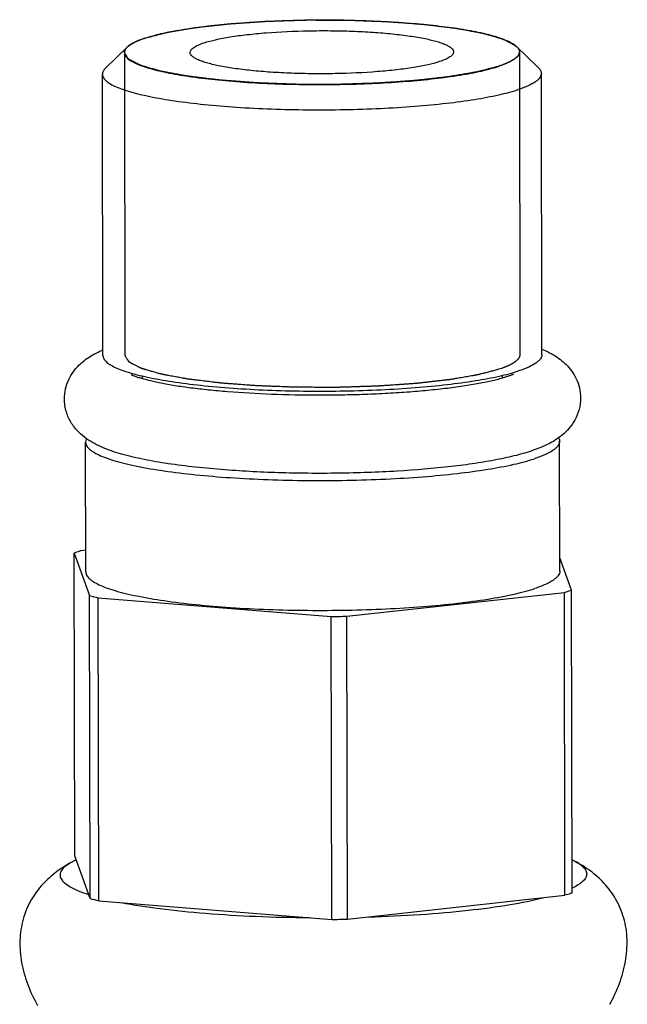
# Model space of a CAD drawing. Units: millimetres. Extents: x 0 to 210, y 0 to 297.
# Drawn here: x 65 to 67, y 247 to 251 of the extents above; entities that cross this region are included whole.
import ezdxf

# ---------------------------------------------------------------- set-up
doc = ezdxf.new("R2010")
doc.units = ezdxf.units.MM
doc.header["$LTSCALE"] = 19.36
doc.layers.add('00_COMPONENTI', color=7, linetype='CONTINUOUS')

msp = doc.modelspace()

# ---------------------------------------------------------------- linework, layer by layer
at = {"layer": '00_COMPONENTI', "color": 7, "linetype": 'Continuous'}
for p, q in [((65.1374, 250.6312), (65.2211, 250.7129)), ((66.8138, 250.6343), (66.7298, 250.7156)), ((65.1277, 249.5179), (65.1257, 250.608)), ((66.8277, 249.5211), (66.8257, 250.6111)), ((65.2808, 249.4276), (65.2808, 249.4385)), ((66.6748, 249.4302), (66.6748, 249.4411)), ((65.0612, 248.6793), (65.0603, 249.1824)), ((66.8972, 248.6827), (66.8963, 249.1858)), ((65.0182, 247.5789), (65.016, 248.7528)), ((65.016, 248.7528), (65.0757, 248.5877)), ((65.0611, 248.7637), (65.0433, 248.7618)), ((66.9424, 248.6092), (66.8971, 248.7345)), ((65.0778, 247.4138), (65.0757, 248.5877)), ((65.1114, 247.4056), (65.1092, 248.5795)), ((65.1092, 248.5795), (66.0116, 248.507)), ((66.0724, 248.5077), (66.9151, 248.6002)), ((66.9173, 247.4263), (66.9151, 248.6002)), ((66.9446, 247.4353), (66.9424, 248.6092)), ((66.0138, 247.3331), (66.0116, 248.507)), ((66.0746, 247.3338), (66.0724, 248.5077)), ((65.0778, 247.4138), (65.0182, 247.5789)), ((65.1114, 247.4056), (66.0138, 247.3331)), ((66.0746, 247.3338), (66.9173, 247.4263))]:
    msp.add_line(p, q, dxfattribs=at)
at = {"layer": '00_COMPONENTI', "color": 2, "linetype": 'Continuous'}
for p, q in [((65.2211, 250.7129), (65.2215, 250.7133)), ((65.2215, 250.7133), (65.222, 250.7137)), ((65.222, 250.7137), (65.2263, 250.7174)), ((65.2263, 250.7174), (65.2283, 250.719)), ((65.2433, 250.7284), (65.2462, 250.7299)), ((65.2462, 250.7299), (65.2525, 250.7331)), ((65.2525, 250.7331), (65.2562, 250.7348)), ((65.2562, 250.7348), (65.2629, 250.7377)), ((65.2629, 250.7377), (65.267, 250.7394)), ((65.267, 250.7394), (65.2748, 250.7425)), ((65.2748, 250.7425), (65.2788, 250.744)), ((65.2788, 250.744), (65.2916, 250.7484)), ((66.7249, 250.72), (66.7298, 250.7156)), ((65.2105, 250.692), (65.2105, 250.6925)), ((65.2105, 250.692), (65.2127, 249.5181)), ((66.7405, 250.6948), (66.7427, 249.5209)), ((66.7405, 250.6948), (66.7405, 250.6943)), ((66.7427, 249.5209), (66.7427, 249.5204))]:
    msp.add_line(p, q, dxfattribs=at)
at = {"layer": '00_COMPONENTI', "color": 7, "linetype": 'Continuous'}
for centre, radius, start, end in [((65.2313, 250.692), 0.0208, 176.3138, 188.4224), ((65.3696, 249.7061), 1.1564, 255.2743, 256.9849), ((65.9679, 254.9531), 6.4463, 270.38858, 270.929), ((65.3718, 248.5322), 1.1564, 255.2743, 256.9849), ((65.97, 253.7792), 6.4463, 270.38858, 270.929)]:
    msp.add_arc(centre, radius, start, end, dxfattribs=at)
for points, knots in [([(65.2916, 250.7484), (65.3119, 250.755), (65.358, 250.7672), (65.4348, 250.7819), (65.5248, 250.7945), (65.6644, 250.8088), (65.8537, 250.819), (66.0852, 250.8197), (66.2753, 250.8107), (66.4161, 250.7973), (66.5073, 250.7852), (66.5856, 250.771), (66.6416, 250.757), (66.6782, 250.7445), (66.6997, 250.7355), (66.7167, 250.7263), (66.7261, 250.7193), (66.7298, 250.7156)], [0, 0, 0, 0, 0.044036, 0.098, 0.160768, 0.230922, 0.386676, 0.550604, 0.707141, 0.777956, 0.841542, 0.896457, 0.941541, 0.960146, 0.976058, 0.989299, 1, 1, 1, 1]), ([(65.5195, 250.73), (65.5341, 250.7348), (65.5674, 250.7434), (65.6229, 250.7537), (65.6882, 250.7624), (65.7893, 250.7719), (65.8971, 250.7767), (66.0082, 250.7773), (66.0918, 250.7754), (66.1721, 250.7713), (66.2469, 250.7651), (66.3142, 250.757), (66.3645, 250.7486), (66.3996, 250.7408), (66.4217, 250.7349), (66.4406, 250.7288), (66.4564, 250.7224), (66.4689, 250.7159), (66.478, 250.7091), (66.484, 250.7021), (66.4855, 250.6968), (66.4855, 250.6943)], [0, 0, 0, 0, 0.046561, 0.104158, 0.17141, 0.246577, 0.412457, 0.498702, 0.584036, 0.666142, 0.742804, 0.811974, 0.871849, 0.897829, 0.920968, 0.941158, 0.958337, 0.972519, 0.983844, 0.992703, 1, 1, 1, 1]), ([(65.2211, 250.7129), (65.2182, 250.71), (65.2132, 250.7042), (65.2108, 250.6968), (65.2106, 250.6934)], [0, 0, 0, 0, 0.546982, 1, 1, 1, 1]), ([(65.2916, 250.7484), (65.2768, 250.7435), (65.2565, 250.7359), (65.2334, 250.723), (65.2246, 250.7163), (65.2211, 250.7129)], [0, 0, 0, 0, 0.587148, 0.814509, 1, 1, 1, 1]), ([(65.4655, 250.6925), (65.4655, 250.6941), (65.4662, 250.6976), (65.4689, 250.7026), (65.4734, 250.7074), (65.4822, 250.7143), (65.4977, 250.7223), (65.5116, 250.7274), (65.5195, 250.73)], [0, 0, 0, 0, 0.071546, 0.151103, 0.244561, 0.355477, 0.636222, 1, 1, 1, 1]), ([(66.7298, 250.7156), (66.7332, 250.7124), (66.7387, 250.7058), (66.7407, 250.6972), (66.7405, 250.6934)], [0, 0, 0, 0, 0.54887, 1, 1, 1, 1]), ([(65.2107, 250.689), (65.2119, 250.6809), (65.2221, 250.6689), (65.2398, 250.6573), (65.2597, 250.6475), (65.2842, 250.6381), (65.3136, 250.6291), (65.3474, 250.6205), (65.4007, 250.6091), (65.4768, 250.5967), (65.578, 250.5849), (65.6901, 250.5759), (65.8521, 250.5681), (66.0181, 250.567), (66.1831, 250.5725), (66.3007, 250.5799), (66.4093, 250.5902), (66.5061, 250.6032), (66.5885, 250.6186), (66.6378, 250.6313), (66.6595, 250.6385)], [0, 0, 0, 0, 0.01669, 0.028663, 0.043502, 0.061305, 0.082061, 0.105699, 0.132107, 0.192606, 0.262094, 0.338786, 0.420667, 0.591202, 0.675322, 0.75567, 0.830119, 0.896726, 0.9538, 1, 1, 1, 1]), ([(66.4315, 250.6568), (66.4169, 250.652), (66.3836, 250.6434), (66.3281, 250.6331), (66.2628, 250.6244), (66.1617, 250.6149), (66.0539, 250.6101), (65.9428, 250.6095), (65.8593, 250.6114), (65.779, 250.6155), (65.7041, 250.6217), (65.6369, 250.6298), (65.5865, 250.6383), (65.5514, 250.646), (65.5294, 250.6519), (65.5104, 250.658), (65.4946, 250.6644), (65.4822, 250.671), (65.473, 250.6777), (65.4671, 250.6847), (65.4655, 250.6901), (65.4655, 250.6925)], [0, 0, 0, 0, 0.046561, 0.104158, 0.17141, 0.246577, 0.412457, 0.498702, 0.584036, 0.666142, 0.742804, 0.811974, 0.871849, 0.897829, 0.920968, 0.941158, 0.958337, 0.972519, 0.983844, 0.992703, 1, 1, 1, 1]), ([(66.4855, 250.6943), (66.4855, 250.6927), (66.4849, 250.6892), (66.4821, 250.6842), (66.4777, 250.6794), (66.4688, 250.6726), (66.4533, 250.6645), (66.4394, 250.6594), (66.4315, 250.6568)], [0, 0, 0, 0, 0.071546, 0.151103, 0.244561, 0.355477, 0.636222, 1, 1, 1, 1]), ([(66.7405, 250.6934), (66.7403, 250.691), (66.739, 250.6859), (66.7346, 250.6787), (66.7278, 250.6716), (66.7186, 250.6647), (66.7071, 250.6578), (66.6875, 250.6483), (66.6711, 250.6423), (66.6595, 250.6385)], [0, 0, 0, 0, 0.07164, 0.152135, 0.246671, 0.358355, 0.488897, 0.639188, 1, 1, 1, 1]), ([(65.1374, 250.6312), (65.134, 250.6278), (65.1282, 250.6209), (65.1257, 250.612), (65.1257, 250.608)], [0, 0, 0, 0, 0.548177, 1, 1, 1, 1]), ([(65.1257, 250.608), (65.1257, 250.604), (65.1283, 250.5951), (65.1381, 250.5834), (65.1534, 250.5721), (65.1742, 250.5612), (65.2005, 250.5506), (65.2321, 250.5404), (65.2689, 250.5306), (65.3273, 250.5176), (65.4113, 250.5035), (65.5234, 250.49), (65.6481, 250.4797), (65.7819, 250.4729), (65.9211, 250.4698), (66.0619, 250.4704), (66.2002, 250.4749), (66.3323, 250.483), (66.4545, 250.4945), (66.5633, 250.5091), (66.6559, 250.5262), (66.7113, 250.5405), (66.7356, 250.5485)], [0, 0, 0, 0, 0.007297, 0.016155, 0.027479, 0.041661, 0.05884, 0.079028, 0.102167, 0.128147, 0.18802, 0.257189, 0.333849, 0.415953, 0.501286, 0.58753, 0.672344, 0.753426, 0.828593, 0.895843, 0.953439, 1, 1, 1, 1]), ([(66.8257, 250.6111), (66.8257, 250.6084), (66.8246, 250.6026), (66.82, 250.5943), (66.8126, 250.5862), (66.7979, 250.5748), (66.772, 250.5614), (66.7488, 250.5529), (66.7356, 250.5485)], [0, 0, 0, 0, 0.071546, 0.151105, 0.244564, 0.35548, 0.636226, 1, 1, 1, 1]), ([(66.8138, 250.6343), (66.8173, 250.6309), (66.8231, 250.624), (66.8257, 250.6151), (66.8257, 250.6111)], [0, 0, 0, 0, 0.548176, 1, 1, 1, 1]), ([(64.9784, 249.35), (64.9784, 249.363), (64.9812, 249.3887), (64.9934, 249.4244), (65.0116, 249.4551), (65.0391, 249.4871), (65.0779, 249.5164), (65.1112, 249.5328), (65.1276, 249.5398)], [0, 0, 0, 0, 0.151964, 0.299428, 0.438307, 0.566116, 0.791757, 1, 1, 1, 1]), ([(66.8276, 249.5429), (66.8441, 249.536), (66.8775, 249.5197), (66.9163, 249.4906), (66.944, 249.4586), (66.9623, 249.428), (66.9746, 249.3923), (66.9776, 249.3666), (66.9776, 249.3536)], [0, 0, 0, 0, 0.208247, 0.433886, 0.561693, 0.70057, 0.848033, 1, 1, 1, 1]), ([(65.1277, 249.5179), (65.1277, 249.5139), (65.1303, 249.505), (65.1401, 249.4933), (65.1554, 249.4821), (65.1762, 249.4712), (65.2025, 249.4606), (65.2341, 249.4503), (65.2709, 249.4406), (65.3293, 249.4276), (65.4133, 249.4135), (65.5254, 249.4), (65.6501, 249.3897), (65.7839, 249.3828), (65.9231, 249.3797), (66.0639, 249.3804), (66.2022, 249.3849), (66.3343, 249.393), (66.4565, 249.4045), (66.5654, 249.419), (66.6579, 249.4362), (66.7134, 249.4505), (66.7376, 249.4585)], [0, 0, 0, 0, 0.007297, 0.016155, 0.027479, 0.041661, 0.058839, 0.079028, 0.102166, 0.128146, 0.188019, 0.257187, 0.333847, 0.415952, 0.501285, 0.587529, 0.672343, 0.753426, 0.828592, 0.895843, 0.953439, 1, 1, 1, 1]), ([(66.8277, 249.5211), (66.8277, 249.5183), (66.8266, 249.5125), (66.822, 249.5042), (66.8146, 249.4962), (66.7999, 249.4848), (66.774, 249.4714), (66.7509, 249.4628), (66.7376, 249.4585)], [0, 0, 0, 0, 0.071545, 0.151105, 0.244566, 0.355482, 0.636228, 1, 1, 1, 1]), ([(65.6101, 249.3776), (65.5856, 249.3796), (65.5383, 249.3839), (65.4705, 249.3916), (65.4177, 249.3991), (65.3789, 249.4056), (65.3526, 249.4106), (65.3284, 249.4156), (65.3065, 249.4207), (65.2872, 249.4257), (65.2727, 249.43), (65.2626, 249.4333), (65.2562, 249.4355), (65.2506, 249.4376), (65.2461, 249.4394), (65.242, 249.4413), (65.2403, 249.4419), (65.2368, 249.4439), (65.2374, 249.4435)], [0, 0, 0, 0, 0.194157, 0.374826, 0.53952, 0.615065, 0.685603, 0.75074, 0.81003, 0.862943, 0.908827, 0.928881, 0.946842, 0.962557, 0.97585, 0.986508, 0.994285, 1, 1, 1, 1]), ([(66.7178, 249.4459), (66.7179, 249.4461), (66.7187, 249.4465), (66.7164, 249.4452), (66.715, 249.4446), (66.7111, 249.4428), (66.7067, 249.4409), (66.6985, 249.4377), (66.686, 249.4335), (66.6683, 249.4282), (66.6475, 249.4227), (66.6238, 249.4172), (66.5976, 249.4117), (66.5689, 249.4064), (66.5265, 249.3994), (66.4688, 249.3913), (66.3945, 249.3831), (66.3146, 249.3762), (66.2302, 249.3707), (66.1424, 249.3668), (66.0524, 249.3645), (65.9315, 249.3635), (65.7839, 249.3664), (65.6668, 249.3731), (65.6101, 249.3776)], [0, 0, 0, 0, 0.000497, 0.001447, 0.0037, 0.007127, 0.011617, 0.017077, 0.030606, 0.047226, 0.066583, 0.088406, 0.112479, 0.138621, 0.166672, 0.227923, 0.295152, 0.367331, 0.443447, 0.522479, 0.603401, 0.685176, 0.847111, 1, 1, 1, 1]), ([(65.5859, 249.076), (65.5477, 249.079), (65.4748, 249.086), (65.3711, 249.0996), (65.2788, 249.1159), (65.198, 249.1354), (65.1376, 249.1557), (65.094, 249.1763), (65.0625, 249.1955), (65.0317, 249.2211), (65.0038, 249.2555), (64.9835, 249.2995), (64.9784, 249.3329), (64.9784, 249.35)], [0, 0, 0, 0, 0.158764, 0.303847, 0.433449, 0.547366, 0.648573, 0.697114, 0.747056, 0.801306, 0.862127, 0.929269, 1, 1, 1, 1]), ([(66.9776, 249.3536), (66.9776, 249.3385), (66.9737, 249.3087), (66.9575, 249.2684), (66.9344, 249.2353), (66.9005, 249.2025), (66.8536, 249.1735), (66.793, 249.1491), (66.7264, 249.1298), (66.6514, 249.1134), (66.5671, 249.0991), (66.4383, 249.0824), (66.2613, 249.068), (66.0378, 249.0602), (65.8104, 249.0621), (65.6594, 249.0701), (65.5859, 249.076)], [0, 0, 0, 0, 0.030081, 0.058956, 0.085612, 0.109676, 0.152394, 0.194044, 0.239268, 0.289977, 0.346656, 0.409059, 0.548154, 0.699483, 0.85342, 1, 1, 1, 1]), ([(65.0638, 249.1956), (65.0632, 249.1946), (65.0613, 249.1904), (65.0603, 249.1858), (65.0603, 249.1824)], [0, 0, 0, 0, 0.264856, 1, 1, 1, 1]), ([(66.8927, 249.199), (66.8933, 249.1979), (66.8953, 249.1938), (66.8963, 249.1892), (66.8963, 249.1858)], [0, 0, 0, 0, 0.26489, 1, 1, 1, 1]), ([(65.0603, 249.1824), (65.0603, 249.1781), (65.0631, 249.1685), (65.0738, 249.1558), (65.0903, 249.1437), (65.1127, 249.1319), (65.1411, 249.1205), (65.1752, 249.1094), (65.2149, 249.0988), (65.278, 249.0848), (65.3687, 249.0696), (65.4898, 249.055), (65.6245, 249.0439), (65.769, 249.0365), (65.9194, 249.0331), (66.0714, 249.0339), (66.2208, 249.0387), (66.3635, 249.0474), (66.4954, 249.0599), (66.613, 249.0756), (66.7129, 249.0941), (66.7728, 249.1095), (66.799, 249.1182)], [0, 0, 0, 0, 0.007297, 0.016155, 0.027479, 0.041661, 0.058839, 0.079028, 0.102166, 0.128146, 0.188019, 0.257187, 0.333847, 0.415952, 0.501285, 0.587529, 0.672343, 0.753426, 0.828592, 0.895843, 0.953439, 1, 1, 1, 1]), ([(66.8963, 249.1858), (66.8963, 249.1828), (66.8951, 249.1766), (66.8901, 249.1676), (66.8821, 249.1589), (66.8663, 249.1466), (66.8383, 249.1321), (66.8133, 249.1229), (66.799, 249.1182)], [0, 0, 0, 0, 0.071545, 0.151105, 0.244566, 0.355482, 0.636228, 1, 1, 1, 1]), ([(65.0433, 248.7618), (65.0409, 248.7611), (65.0318, 248.7582), (65.0227, 248.7552), (65.016, 248.7528)], [0, 0, 0, 0, 0.259418, 1, 1, 1, 1]), ([(65.0612, 248.6793), (65.0612, 248.675), (65.064, 248.6654), (65.0747, 248.6527), (65.0912, 248.6406), (65.1136, 248.6288), (65.142, 248.6174), (65.1762, 248.6063), (65.2159, 248.5957), (65.279, 248.5817), (65.3696, 248.5665), (65.4907, 248.5519), (65.6254, 248.5408), (65.77, 248.5334), (65.9203, 248.53), (66.0723, 248.5308), (66.2217, 248.5356), (66.3644, 248.5443), (66.4963, 248.5568), (66.6139, 248.5725), (66.7139, 248.591), (66.7738, 248.6064), (66.8, 248.6151)], [0, 0, 0, 0, 0.007297, 0.016155, 0.027479, 0.041661, 0.058839, 0.079028, 0.102166, 0.128146, 0.188019, 0.257187, 0.333847, 0.415952, 0.501285, 0.587529, 0.672343, 0.753426, 0.828592, 0.895843, 0.953439, 1, 1, 1, 1]), ([(66.8972, 248.6827), (66.8972, 248.6797), (66.8961, 248.6735), (66.8911, 248.6645), (66.8831, 248.6558), (66.8672, 248.6435), (66.8393, 248.629), (66.8143, 248.6198), (66.8, 248.6151)], [0, 0, 0, 0, 0.071545, 0.151105, 0.244566, 0.355482, 0.636228, 1, 1, 1, 1]), ([(66.9151, 248.6002), (66.9175, 248.601), (66.9266, 248.6038), (66.9357, 248.6068), (66.9424, 248.6092)], [0, 0, 0, 0, 0.259418, 1, 1, 1, 1]), ([(65.0045, 247.5534), (64.9848, 247.5427), (64.9456, 247.5179), (64.8917, 247.4702), (64.8461, 247.4086), (64.8149, 247.3339), (64.8028, 247.2505), (64.8101, 247.1641), (64.8342, 247.0794), (64.8593, 247.0258), (64.8737, 246.9999)], [0, 0, 0, 0, 0.104657, 0.215942, 0.334469, 0.459667, 0.590264, 0.724708, 0.861616, 1, 1, 1, 1]), ([(65.0045, 247.5534), (64.9962, 247.5489), (64.985, 247.5419), (64.9728, 247.5307), (64.9665, 247.5227), (64.9626, 247.5146), (64.961, 247.5063), (64.9619, 247.498), (64.9653, 247.4899), (64.971, 247.4819), (64.9824, 247.4707), (65.0029, 247.4573), (65.0344, 247.4426), (65.0587, 247.434), (65.0721, 247.4297)], [0, 0, 0, 0, 0.135293, 0.190435, 0.238367, 0.280648, 0.319578, 0.358102, 0.39925, 0.445523, 0.498663, 0.62938, 0.796119, 1, 1, 1, 1]), ([(65.0239, 247.563), (65.0222, 247.5623), (65.0156, 247.5592), (65.0091, 247.556), (65.0045, 247.5534)], [0, 0, 0, 0, 0.263276, 1, 1, 1, 1]), ([(66.9444, 247.5639), (66.9457, 247.5634), (66.9503, 247.5612), (66.9548, 247.5588), (66.9581, 247.557)], [0, 0, 0, 0, 0.259754, 1, 1, 1, 1]), ([(66.9581, 247.557), (66.9651, 247.5533), (66.9772, 247.5458), (66.9918, 247.533), (66.9993, 247.5213), (67.0015, 247.512), (67.0014, 247.5028), (66.9965, 247.4908), (66.9871, 247.4806), (66.9771, 247.4725), (66.9638, 247.4635), (66.9526, 247.4576), (66.9447, 247.4538)], [0, 0, 0, 0, 0.157797, 0.284041, 0.384841, 0.429591, 0.47327, 0.56628, 0.680098, 0.747804, 0.823481, 1, 1, 1, 1]), ([(67.091, 247.004), (67.1052, 247.0299), (67.1302, 247.0836), (67.154, 247.1684), (67.1609, 247.2548), (67.1485, 247.3382), (67.117, 247.4128), (67.0712, 247.4742), (67.0171, 247.5217), (66.9778, 247.5463), (66.9581, 247.557)], [0, 0, 0, 0, 0.138384, 0.275292, 0.409736, 0.540333, 0.665531, 0.784058, 0.895343, 1, 1, 1, 1]), ([(66.9446, 247.4353), (66.9424, 247.4345), (66.9334, 247.4314), (66.9242, 247.4285), (66.9173, 247.4263)], [0, 0, 0, 0, 0.240572, 1, 1, 1, 1]), ([(65.1981, 247.3986), (65.2477, 247.3889), (65.3563, 247.3724), (65.5306, 247.355), (65.7238, 247.3437), (65.8581, 247.3405), (65.927, 247.34)], [0, 0, 0, 0, 0.207228, 0.449615, 0.7175, 1, 1, 1, 1]), ([(66.1556, 247.3427), (66.2228, 247.3447), (66.352, 247.3508), (66.5353, 247.3663), (66.6953, 247.3874), (66.7929, 247.4064), (66.8363, 247.4174)], [0, 0, 0, 0, 0.294091, 0.565807, 0.804206, 1, 1, 1, 1])]:
    msp.add_open_spline(points, degree=3, knots=knots, dxfattribs=at)
at = {"layer": '00_COMPONENTI', "color": 2, "linetype": 'Continuous'}
for points, knots in [([(65.2916, 250.7484), (65.2968, 250.7497), (65.3074, 250.7525), (65.3206, 250.7559), (65.3312, 250.7586), (65.3391, 250.7607), (65.347, 250.7627), (65.355, 250.7648), (65.3616, 250.7665), (65.3662, 250.7677), (65.3688, 250.7684), (65.3708, 250.7689), (65.3728, 250.7694), (65.3743, 250.7698), (65.3753, 250.77), (65.3757, 250.7702), (65.3763, 250.7703), (65.3772, 250.7704), (65.3782, 250.7706), (65.38, 250.7709), (65.3821, 250.7713), (65.3855, 250.7719), (65.3898, 250.7726), (65.395, 250.7735), (65.4018, 250.7746), (65.4139, 250.7767), (65.431, 250.7796), (65.4482, 250.7825), (65.4602, 250.7845), (65.4671, 250.7857), (65.4722, 250.7866), (65.4765, 250.7873), (65.4799, 250.7879), (65.4821, 250.7882), (65.4838, 250.7885), (65.4849, 250.7887), (65.4857, 250.7889), (65.4867, 250.789), (65.4885, 250.7892), (65.491, 250.7895), (65.4951, 250.7899), (65.5002, 250.7905), (65.5084, 250.7914), (65.5186, 250.7925), (65.5308, 250.7939), (65.5431, 250.7953), (65.5553, 250.7967), (65.5675, 250.798), (65.5798, 250.7994), (65.59, 250.8005), (65.5981, 250.8014), (65.6032, 250.802), (65.6073, 250.8025), (65.6104, 250.8028), (65.6129, 250.8031), (65.6147, 250.8033), (65.6157, 250.8034), (65.6165, 250.8035), (65.6174, 250.8036), (65.6185, 250.8036), (65.6205, 250.8038), (65.6233, 250.804), (65.6268, 250.8042), (65.6313, 250.8045), (65.637, 250.8049), (65.6461, 250.8055), (65.6575, 250.8063), (65.6712, 250.8072), (65.6848, 250.8082), (65.6985, 250.8091), (65.7121, 250.81), (65.7258, 250.811), (65.7372, 250.8117), (65.7463, 250.8124), (65.752, 250.8128), (65.7565, 250.8131), (65.7594, 250.8133), (65.7616, 250.8134), (65.764, 250.8135), (65.7683, 250.8136), (65.7743, 250.8138), (65.784, 250.8141), (65.7961, 250.8145), (65.8154, 250.8151), (65.8396, 250.8159), (65.8638, 250.8167), (65.8831, 250.8173), (65.8952, 250.8177), (65.9049, 250.818), (65.9109, 250.8181), (65.9158, 250.8183), (65.9207, 250.8183), (65.9293, 250.8183), (65.9415, 250.8183), (65.9563, 250.8182), (65.971, 250.8182), (65.9907, 250.8182), (66.0103, 250.8181), (66.03, 250.8181), (66.0447, 250.818), (66.057, 250.818), (66.0656, 250.818), (66.0705, 250.8179), (66.0742, 250.818), (66.0778, 250.8178), (66.0826, 250.8176), (66.0909, 250.8173), (66.1029, 250.8169), (66.1172, 250.8163), (66.1316, 250.8158), (66.1459, 250.8153), (66.1603, 250.8148), (66.1746, 250.8142), (66.189, 250.8137), (66.2009, 250.8133), (66.2105, 250.8129), (66.2165, 250.8127), (66.2213, 250.8125), (66.2242, 250.8124), (66.2267, 250.8123), (66.2289, 250.8122), (66.2328, 250.8119), (66.2384, 250.8114), (66.2473, 250.8108), (66.2584, 250.8099), (66.2762, 250.8086), (66.2984, 250.8069), (66.3207, 250.8053), (66.3363, 250.8041), (66.3452, 250.8034), (66.3518, 250.8029), (66.3585, 250.8024), (66.3635, 250.8021), (66.3669, 250.8018), (66.3683, 250.8017), (66.3694, 250.8016), (66.3704, 250.8015), (66.3721, 250.8013), (66.3746, 250.801), (66.3785, 250.8005), (66.3834, 250.7999), (66.3913, 250.799), (66.4011, 250.7978), (66.4129, 250.7963), (66.4247, 250.7949), (66.4365, 250.7935), (66.4482, 250.7921), (66.46, 250.7906), (66.4699, 250.7894), (66.4777, 250.7885), (66.4826, 250.7879), (66.4866, 250.7874), (66.4895, 250.7871), (66.492, 250.7868), (66.4937, 250.7865), (66.4947, 250.7864), (66.4954, 250.7863), (66.496, 250.7862), (66.4968, 250.7861), (66.4982, 250.7858), (66.5003, 250.7854), (66.5027, 250.785), (66.5059, 250.7844), (66.51, 250.7836), (66.5165, 250.7824), (66.5246, 250.7809), (66.5343, 250.7791), (66.544, 250.7773), (66.5538, 250.7755), (66.5635, 250.7737), (66.5732, 250.7719), (66.5813, 250.7704), (66.587, 250.7694), (66.5903, 250.7688), (66.5927, 250.7683), (66.5951, 250.7679), (66.5969, 250.7676), (66.5982, 250.7673), (66.5988, 250.7672), (66.5994, 250.7671), (66.5999, 250.7669), (66.6007, 250.7667), (66.6019, 250.7664), (66.6034, 250.7659), (66.6058, 250.7652), (66.6089, 250.7644), (66.6125, 250.7633), (66.6173, 250.7619), (66.6258, 250.7595), (66.6379, 250.756), (66.65, 250.7525), (66.6584, 250.7501), (66.6633, 250.7487), (66.6669, 250.7476), (66.6699, 250.7468), (66.6724, 250.7461), (66.6739, 250.7456), (66.6751, 250.7453), (66.6758, 250.7451), (66.6764, 250.7449), (66.6767, 250.7448), (66.6768, 250.7447), (66.6771, 250.7446), (66.6776, 250.7443), (66.6785, 250.7439), (66.6796, 250.7433), (66.6807, 250.7427), (66.6823, 250.7419), (66.6849, 250.7406), (66.6887, 250.7386), (66.6932, 250.7363), (66.6977, 250.734), (66.7022, 250.7316), (66.7083, 250.7285), (66.7158, 250.7246), (66.7219, 250.7215), (66.7249, 250.72)], [0, 0, 0, 0, 0.015625, 0.03125, 0.039062, 0.046875, 0.054688, 0.0625, 0.070312, 0.074219, 0.076172, 0.078125, 0.080078, 0.082031, 0.08252, 0.083008, 0.083496, 0.083984, 0.084961, 0.085938, 0.087891, 0.089844, 0.09375, 0.097656, 0.101562, 0.109375, 0.125, 0.140625, 0.148438, 0.152344, 0.15625, 0.160156, 0.162109, 0.164062, 0.165039, 0.166016, 0.166504, 0.166992, 0.167969, 0.169922, 0.171875, 0.175781, 0.179688, 0.1875, 0.195312, 0.203125, 0.210938, 0.21875, 0.226562, 0.234375, 0.238281, 0.242188, 0.244141, 0.246094, 0.248047, 0.249023, 0.249512, 0.25, 0.250488, 0.250977, 0.251953, 0.253906, 0.255859, 0.257812, 0.261719, 0.265625, 0.273438, 0.28125, 0.289062, 0.296875, 0.304688, 0.3125, 0.320312, 0.324219, 0.328125, 0.330078, 0.332031, 0.333008, 0.333984, 0.335938, 0.339844, 0.34375, 0.351562, 0.359375, 0.375, 0.390625, 0.398438, 0.40625, 0.410156, 0.414062, 0.416016, 0.417969, 0.421875, 0.429688, 0.4375, 0.445312, 0.453125, 0.46875, 0.476562, 0.484375, 0.492188, 0.496094, 0.498047, 0.5, 0.501953, 0.503906, 0.507812, 0.515625, 0.523438, 0.53125, 0.539062, 0.546875, 0.554688, 0.5625, 0.570312, 0.574219, 0.578125, 0.580078, 0.582031, 0.583008, 0.583984, 0.585938, 0.589844, 0.59375, 0.601562, 0.609375, 0.625, 0.640625, 0.648438, 0.652344, 0.65625, 0.660156, 0.664062, 0.665039, 0.666016, 0.666504, 0.666992, 0.667969, 0.669922, 0.671875, 0.675781, 0.679688, 0.6875, 0.695312, 0.703125, 0.710938, 0.71875, 0.726562, 0.734375, 0.738281, 0.742188, 0.744141, 0.746094, 0.748047, 0.749023, 0.749512, 0.75, 0.750488, 0.750977, 0.751953, 0.753906, 0.755859, 0.757812, 0.761719, 0.765625, 0.773438, 0.78125, 0.789062, 0.796875, 0.804688, 0.8125, 0.820312, 0.824219, 0.826172, 0.828125, 0.830078, 0.832031, 0.83252, 0.833008, 0.833496, 0.833984, 0.834961, 0.835938, 0.837891, 0.839844, 0.84375, 0.847656, 0.851562, 0.859375, 0.875, 0.890625, 0.898438, 0.902344, 0.90625, 0.910156, 0.912109, 0.914062, 0.915039, 0.916016, 0.916504, 0.916748, 0.916992, 0.91748, 0.917969, 0.919922, 0.921875, 0.923828, 0.925781, 0.929688, 0.9375, 0.945312, 0.953125, 0.960938, 0.96875, 0.984375, 1, 1, 1, 1]), ([(65.2105, 250.6925), (65.2106, 250.6929), (65.2106, 250.6936), (65.2107, 250.6946), (65.2108, 250.6954), (65.211, 250.6962), (65.2113, 250.6973), (65.2115, 250.6984), (65.2118, 250.6993), (65.2122, 250.7002), (65.2126, 250.701), (65.2129, 250.7019), (65.2132, 250.7026), (65.2136, 250.7032), (65.2141, 250.7041), (65.2147, 250.705), (65.2152, 250.7058), (65.2157, 250.7066), (65.2163, 250.7074), (65.2169, 250.7081), (65.2173, 250.7086), (65.2175, 250.709), (65.2179, 250.7094), (65.2187, 250.7103), (65.2198, 250.7114), (65.2207, 250.7124), (65.2211, 250.7129)], [0, 0, 0, 0, 0.0625, 0.125, 0.15625, 0.1875, 0.25, 0.3125, 0.34375, 0.375, 0.4375, 0.46875, 0.5, 0.53125, 0.5625, 0.625, 0.65625, 0.6875, 0.75, 0.78125, 0.8125, 0.828125, 0.84375, 0.875, 0.9375, 1, 1, 1, 1]), ([(65.2283, 250.719), (65.2286, 250.7191), (65.229, 250.7195), (65.2296, 250.7199), (65.2299, 250.7201), (65.2302, 250.7203), (65.2307, 250.7207), (65.2313, 250.7211), (65.2323, 250.7218), (65.2332, 250.7224), (65.2341, 250.7229), (65.2347, 250.7234), (65.2352, 250.7237), (65.2356, 250.7239), (65.2361, 250.7242), (65.2366, 250.7246), (65.2371, 250.7248), (65.2373, 250.725), (65.2377, 250.7252), (65.2382, 250.7255), (65.2389, 250.7259), (65.2398, 250.7264), (65.2413, 250.7273), (65.2425, 250.728), (65.2433, 250.7284)], [0, 0, 0, 0, 0.0625, 0.125, 0.15625, 0.171875, 0.1875, 0.25, 0.3125, 0.375, 0.4375, 0.46875, 0.5, 0.53125, 0.5625, 0.625, 0.65625, 0.671875, 0.6875, 0.71875, 0.75, 0.8125, 0.875, 1, 1, 1, 1]), ([(66.7298, 250.7156), (66.7306, 250.7149), (66.7315, 250.7139), (66.7325, 250.7128), (66.7332, 250.712), (66.7341, 250.7109), (66.735, 250.7098), (66.7356, 250.7089), (66.7361, 250.7081), (66.7367, 250.7072), (66.7372, 250.7063), (66.7377, 250.7057), (66.7379, 250.705), (66.7383, 250.7041), (66.7387, 250.7033), (66.7391, 250.7024), (66.7394, 250.7015), (66.7397, 250.7004), (66.74, 250.6993), (66.7402, 250.6985), (66.7402, 250.6975), (66.7404, 250.6963), (66.7405, 250.6953), (66.7405, 250.6948)], [0, 0, 0, 0, 0.125, 0.15625, 0.1875, 0.25, 0.3125, 0.34375, 0.375, 0.4375, 0.46875, 0.5, 0.53125, 0.5625, 0.625, 0.65625, 0.6875, 0.75, 0.8125, 0.84375, 0.875, 0.9375, 1, 1, 1, 1]), ([(66.6595, 250.6385), (66.6539, 250.637), (66.6426, 250.6341), (66.6286, 250.6304), (66.6174, 250.6275), (66.609, 250.6253), (66.6006, 250.6231), (66.5935, 250.6213), (66.5879, 250.6199), (66.5844, 250.6189), (66.5816, 250.6182), (66.5799, 250.6178), (66.5785, 250.6174), (66.5774, 250.6171), (66.5765, 250.6169), (66.5756, 250.6167), (66.5747, 250.6166), (66.5735, 250.6164), (66.5716, 250.6161), (66.5693, 250.6157), (66.5665, 250.6152), (66.5628, 250.6146), (66.5582, 250.6138), (66.5508, 250.6125), (66.5415, 250.6109), (66.5304, 250.609), (66.5193, 250.6071), (66.5082, 250.6052), (66.4989, 250.6036), (66.4915, 250.6024), (66.4859, 250.6014), (66.4804, 250.6005), (66.4758, 250.5997), (66.472, 250.599), (66.4697, 250.5986), (66.4681, 250.5984), (66.4672, 250.5982), (66.4661, 250.5981), (66.4647, 250.5979), (66.4625, 250.5977), (66.4598, 250.5974), (66.4553, 250.5969), (66.4498, 250.5963), (66.4432, 250.5955), (66.4344, 250.5945), (66.4234, 250.5933), (66.4101, 250.5918), (66.3969, 250.5903), (66.3837, 250.5888), (66.3705, 250.5873), (66.3594, 250.5861), (66.3517, 250.5852), (66.3473, 250.5847), (66.344, 250.5843), (66.3413, 250.584), (66.339, 250.5838), (66.3369, 250.5835), (66.3337, 250.5833), (66.3288, 250.583), (66.3227, 250.5825), (66.3153, 250.582), (66.3079, 250.5815), (66.298, 250.5808), (66.2857, 250.58), (66.266, 250.5786), (66.2463, 250.5773), (66.2266, 250.5759), (66.2143, 250.5751), (66.2044, 250.5744), (66.1983, 250.574), (66.1939, 250.5737), (66.1915, 250.5735), (66.1889, 250.5734), (66.1856, 250.5733), (66.1804, 250.5731), (66.1738, 250.5729), (66.1634, 250.5726), (66.1503, 250.5722), (66.1346, 250.5717), (66.1136, 250.571), (66.0927, 250.5703), (66.0717, 250.5696), (66.0587, 250.5692), (66.0482, 250.5689), (66.0416, 250.5687), (66.0364, 250.5685), (66.0311, 250.5685), (66.0218, 250.5685), (66.0085, 250.5686), (65.9872, 250.5686), (65.9606, 250.5687), (65.9339, 250.5687), (65.9126, 250.5688), (65.8993, 250.5688), (65.89, 250.5688), (65.8847, 250.5688), (65.8794, 250.5688), (65.8729, 250.5691), (65.8625, 250.5694), (65.8496, 250.5699), (65.8288, 250.5707), (65.8081, 250.5714), (65.7873, 250.5722), (65.7718, 250.5727), (65.7588, 250.5732), (65.7484, 250.5736), (65.7407, 250.5739), (65.7342, 250.5741), (65.7297, 250.5743), (65.7274, 250.5744), (65.7261, 250.5744), (65.7249, 250.5745), (65.7234, 250.5746), (65.721, 250.5748), (65.7167, 250.5751), (65.7107, 250.5756), (65.7035, 250.5761), (65.6938, 250.5768), (65.6769, 250.5781), (65.6576, 250.5795), (65.6383, 250.5809), (65.6238, 250.582), (65.6117, 250.5829), (65.6021, 250.5836), (65.596, 250.5841), (65.5912, 250.5844), (65.5882, 250.5847), (65.5861, 250.5848), (65.5849, 250.5849), (65.5836, 250.585), (65.5823, 250.5852), (65.5802, 250.5854), (65.5775, 250.5857), (65.5732, 250.5863), (65.5679, 250.5869), (65.5615, 250.5877), (65.553, 250.5887), (65.538, 250.5905), (65.521, 250.5926), (65.5039, 250.5946), (65.4932, 250.5959), (65.4847, 250.5969), (65.4783, 250.5977), (65.4729, 250.5983), (65.4687, 250.5989), (65.4655, 250.5992), (65.4628, 250.5996), (65.4607, 250.5998), (65.4593, 250.6), (65.4583, 250.6001), (65.4575, 250.6002), (65.4568, 250.6003), (65.4559, 250.6005), (65.4548, 250.6007), (65.4522, 250.6012), (65.4482, 250.6019), (65.4429, 250.6029), (65.4376, 250.6038), (65.4306, 250.6051), (65.4182, 250.6074), (65.4041, 250.61), (65.39, 250.6126), (65.3812, 250.6142), (65.3742, 250.6155), (65.3689, 250.6165), (65.3645, 250.6173), (65.3609, 250.6179), (65.3583, 250.6184), (65.3561, 250.6188), (65.3545, 250.6191), (65.3538, 250.6192), (65.3533, 250.6193), (65.353, 250.6194), (65.3526, 250.6195), (65.3519, 250.6197), (65.3508, 250.6201), (65.3491, 250.6205), (65.3472, 250.6211), (65.3445, 250.6218), (65.3399, 250.6232), (65.3333, 250.6251), (65.3254, 250.6273), (65.3175, 250.6296), (65.3096, 250.6318), (65.3017, 250.6341), (65.2951, 250.636), (65.2898, 250.6375), (65.2859, 250.6386), (65.2826, 250.6396), (65.2799, 250.6403), (65.2783, 250.6408), (65.2769, 250.6412), (65.2762, 250.6414), (65.2755, 250.6416), (65.2753, 250.6417), (65.275, 250.6418), (65.2744, 250.6422), (65.2733, 250.6427), (65.2721, 250.6433), (65.2709, 250.6439), (65.2693, 250.6447), (65.2664, 250.6462), (65.2623, 250.6483), (65.2574, 250.6507), (65.2525, 250.6532), (65.2476, 250.6557), (65.2435, 250.6578), (65.2402, 250.6594), (65.2378, 250.6607), (65.2353, 250.6619), (65.2333, 250.6629), (65.2316, 250.6638), (65.2304, 250.6644), (65.2294, 250.6649), (65.2286, 250.6653), (65.2281, 250.6656), (65.2276, 250.6658), (65.2274, 250.6659), (65.2272, 250.666), (65.2271, 250.6661), (65.227, 250.6663), (65.2268, 250.6666), (65.2265, 250.667), (65.2262, 250.6676), (65.2256, 250.6685), (65.2249, 250.6696), (65.2238, 250.6713), (65.2224, 250.6735), (65.2207, 250.6762), (65.219, 250.6788), (65.2167, 250.6823), (65.2139, 250.6867), (65.2116, 250.6902), (65.2105, 250.692)], [0, 0, 0, 0, 0.015625, 0.03125, 0.039062, 0.046875, 0.054688, 0.0625, 0.066406, 0.070312, 0.072266, 0.074219, 0.075195, 0.076172, 0.077148, 0.077637, 0.078125, 0.079102, 0.080078, 0.082031, 0.083984, 0.085938, 0.089844, 0.09375, 0.101562, 0.109375, 0.117188, 0.125, 0.132812, 0.136719, 0.140625, 0.144531, 0.148438, 0.150391, 0.152344, 0.15332, 0.153809, 0.154297, 0.155273, 0.15625, 0.158203, 0.160156, 0.164062, 0.167969, 0.171875, 0.179688, 0.1875, 0.195312, 0.203125, 0.210938, 0.21875, 0.222656, 0.224609, 0.226562, 0.228516, 0.229492, 0.230469, 0.232422, 0.234375, 0.238281, 0.242188, 0.246094, 0.25, 0.257812, 0.265625, 0.28125, 0.289062, 0.296875, 0.300781, 0.304688, 0.306641, 0.307617, 0.308594, 0.310547, 0.3125, 0.316406, 0.320312, 0.328125, 0.335938, 0.34375, 0.359375, 0.367188, 0.375, 0.378906, 0.382812, 0.384766, 0.386719, 0.390625, 0.398438, 0.40625, 0.421875, 0.4375, 0.445312, 0.453125, 0.457031, 0.458984, 0.460938, 0.464844, 0.46875, 0.476562, 0.484375, 0.5, 0.507812, 0.515625, 0.523438, 0.527344, 0.53125, 0.535156, 0.537109, 0.538086, 0.538574, 0.539062, 0.540039, 0.541016, 0.542969, 0.546875, 0.550781, 0.554688, 0.5625, 0.578125, 0.585938, 0.59375, 0.601562, 0.605469, 0.609375, 0.611328, 0.613281, 0.614258, 0.614746, 0.615234, 0.616211, 0.617188, 0.619141, 0.621094, 0.625, 0.628906, 0.632812, 0.640625, 0.65625, 0.664062, 0.671875, 0.675781, 0.679688, 0.683594, 0.685547, 0.6875, 0.689453, 0.69043, 0.691406, 0.691895, 0.692383, 0.692871, 0.693359, 0.694336, 0.695312, 0.699219, 0.703125, 0.707031, 0.710938, 0.71875, 0.734375, 0.742188, 0.75, 0.753906, 0.757812, 0.761719, 0.763672, 0.765625, 0.767578, 0.768555, 0.769043, 0.769287, 0.769531, 0.77002, 0.770508, 0.771484, 0.773438, 0.775391, 0.777344, 0.78125, 0.789062, 0.796875, 0.804688, 0.8125, 0.820312, 0.828125, 0.832031, 0.835938, 0.839844, 0.841797, 0.84375, 0.844727, 0.845703, 0.846191, 0.846436, 0.84668, 0.847656, 0.849609, 0.851562, 0.853516, 0.855469, 0.859375, 0.867188, 0.875, 0.882812, 0.890625, 0.898438, 0.902344, 0.90625, 0.910156, 0.914062, 0.916016, 0.917969, 0.919922, 0.920898, 0.921875, 0.922363, 0.922852, 0.923096, 0.92334, 0.923828, 0.924805, 0.925781, 0.927734, 0.929688, 0.933594, 0.9375, 0.945312, 0.953125, 0.960938, 0.96875, 0.984375, 1, 1, 1, 1]), ([(66.7405, 250.6943), (66.7402, 250.6932), (66.7398, 250.6914), (66.7392, 250.6891), (66.7389, 250.6877), (66.7386, 250.6866), (66.7384, 250.6858), (66.7383, 250.6853), (66.7382, 250.6851), (66.738, 250.6848), (66.7377, 250.6844), (66.7371, 250.6835), (66.7361, 250.6821), (66.7349, 250.6803), (66.7336, 250.6785), (66.7326, 250.6772), (66.732, 250.6763), (66.7317, 250.6759), (66.7316, 250.6756), (66.7312, 250.6753), (66.7306, 250.6748), (66.7297, 250.6741), (66.7283, 250.6729), (66.7266, 250.6714), (66.7248, 250.6699), (66.7234, 250.6687), (66.7224, 250.6679), (66.7215, 250.6671), (66.7209, 250.6666), (66.7205, 250.6663), (66.7203, 250.6661), (66.7199, 250.6659), (66.7194, 250.6656), (66.7186, 250.6651), (66.7173, 250.6643), (66.7159, 250.6635), (66.7139, 250.6623), (66.7115, 250.6608), (66.709, 250.6594), (66.7071, 250.6582), (66.7059, 250.6575), (66.705, 250.657), (66.7045, 250.6567), (66.7039, 250.6564), (66.7031, 250.6561), (66.7012, 250.6552), (66.6984, 250.6539), (66.6947, 250.6522), (66.6916, 250.6508), (66.6891, 250.6497), (66.6875, 250.649), (66.6863, 250.6484), (66.6855, 250.648), (66.6849, 250.6477), (66.6842, 250.6475), (66.6828, 250.647), (66.6808, 250.6462), (66.6776, 250.6451), (66.6737, 250.6436), (66.6674, 250.6413), (66.6626, 250.6396), (66.6595, 250.6385)], [0, 0, 0, 0, 0.0625, 0.09375, 0.125, 0.140625, 0.15625, 0.164062, 0.167969, 0.171875, 0.179688, 0.1875, 0.21875, 0.25, 0.28125, 0.3125, 0.320312, 0.328125, 0.332031, 0.335938, 0.34375, 0.359375, 0.375, 0.40625, 0.4375, 0.453125, 0.46875, 0.484375, 0.492188, 0.496094, 0.5, 0.503906, 0.507812, 0.515625, 0.53125, 0.546875, 0.5625, 0.59375, 0.625, 0.640625, 0.65625, 0.664062, 0.667969, 0.671875, 0.679688, 0.6875, 0.71875, 0.75, 0.78125, 0.796875, 0.8125, 0.820312, 0.828125, 0.832031, 0.835938, 0.84375, 0.859375, 0.875, 0.90625, 0.9375, 1, 1, 1, 1]), ([(66.6616, 249.4646), (66.656, 249.4631), (66.6448, 249.4602), (66.6308, 249.4565), (66.6196, 249.4536), (66.6111, 249.4514), (66.6027, 249.4492), (66.5957, 249.4474), (66.5901, 249.446), (66.5866, 249.445), (66.5838, 249.4443), (66.582, 249.4439), (66.5806, 249.4435), (66.5796, 249.4432), (66.5787, 249.443), (66.5777, 249.4428), (66.5768, 249.4427), (66.5757, 249.4425), (66.5738, 249.4422), (66.5715, 249.4418), (66.5687, 249.4413), (66.565, 249.4407), (66.5604, 249.4399), (66.553, 249.4386), (66.5437, 249.437), (66.5326, 249.4351), (66.5215, 249.4332), (66.5103, 249.4313), (66.5011, 249.4297), (66.4937, 249.4285), (66.4881, 249.4275), (66.4825, 249.4266), (66.4779, 249.4258), (66.4742, 249.4251), (66.4719, 249.4247), (66.4703, 249.4245), (66.4694, 249.4243), (66.4682, 249.4242), (66.4669, 249.424), (66.4647, 249.4238), (66.4619, 249.4235), (66.4575, 249.423), (66.452, 249.4224), (66.4454, 249.4216), (66.4366, 249.4206), (66.4255, 249.4194), (66.4123, 249.4179), (66.3991, 249.4164), (66.3858, 249.4149), (66.3726, 249.4134), (66.3616, 249.4122), (66.3539, 249.4113), (66.3495, 249.4108), (66.3462, 249.4104), (66.3434, 249.4101), (66.3412, 249.4099), (66.339, 249.4096), (66.3359, 249.4094), (66.331, 249.4091), (66.3248, 249.4086), (66.3174, 249.4081), (66.3101, 249.4076), (66.3002, 249.4069), (66.2879, 249.4061), (66.2682, 249.4047), (66.2485, 249.4034), (66.2288, 249.402), (66.2164, 249.4012), (66.2066, 249.4005), (66.2004, 249.4001), (66.1961, 249.3998), (66.1937, 249.3996), (66.191, 249.3995), (66.1878, 249.3994), (66.1825, 249.3992), (66.176, 249.399), (66.1655, 249.3987), (66.1524, 249.3983), (66.1367, 249.3978), (66.1158, 249.3971), (66.0949, 249.3964), (66.0739, 249.3957), (66.0608, 249.3953), (66.0504, 249.395), (66.0438, 249.3948), (66.0386, 249.3946), (66.0332, 249.3946), (66.0239, 249.3946), (66.0106, 249.3947), (65.9893, 249.3947), (65.9627, 249.3948), (65.9361, 249.3948), (65.9148, 249.3949), (65.9015, 249.3949), (65.8922, 249.3949), (65.8869, 249.3949), (65.8815, 249.3949), (65.8751, 249.3952), (65.8647, 249.3955), (65.8517, 249.396), (65.831, 249.3968), (65.8102, 249.3975), (65.7895, 249.3983), (65.7739, 249.3988), (65.761, 249.3993), (65.7506, 249.3997), (65.7428, 249.4), (65.7363, 249.4002), (65.7318, 249.4004), (65.7295, 249.4005), (65.7282, 249.4005), (65.7271, 249.4006), (65.7255, 249.4007), (65.7231, 249.4009), (65.7189, 249.4012), (65.7129, 249.4017), (65.7056, 249.4022), (65.696, 249.4029), (65.6791, 249.4042), (65.6598, 249.4056), (65.6404, 249.407), (65.6259, 249.4081), (65.6139, 249.409), (65.6042, 249.4097), (65.5982, 249.4102), (65.5934, 249.4105), (65.5903, 249.4108), (65.5882, 249.4109), (65.587, 249.411), (65.5858, 249.4111), (65.5845, 249.4113), (65.5823, 249.4115), (65.5797, 249.4118), (65.5754, 249.4124), (65.5701, 249.413), (65.5637, 249.4138), (65.5551, 249.4148), (65.5402, 249.4166), (65.5231, 249.4187), (65.506, 249.4207), (65.4954, 249.422), (65.4868, 249.423), (65.4804, 249.4238), (65.4751, 249.4244), (65.4708, 249.425), (65.4676, 249.4253), (65.465, 249.4257), (65.4628, 249.4259), (65.4615, 249.4261), (65.4604, 249.4262), (65.4596, 249.4263), (65.459, 249.4264), (65.4581, 249.4266), (65.457, 249.4268), (65.4544, 249.4273), (65.4504, 249.428), (65.4451, 249.429), (65.4398, 249.4299), (65.4328, 249.4312), (65.4204, 249.4335), (65.4063, 249.4361), (65.3922, 249.4387), (65.3834, 249.4403), (65.3763, 249.4416), (65.371, 249.4426), (65.3666, 249.4434), (65.3631, 249.444), (65.3605, 249.4445), (65.3582, 249.4449), (65.3567, 249.4452), (65.3559, 249.4453), (65.3555, 249.4454), (65.3552, 249.4455), (65.3548, 249.4456), (65.3541, 249.4458), (65.353, 249.4462), (65.3513, 249.4466), (65.3493, 249.4472), (65.3467, 249.4479), (65.3421, 249.4493), (65.3355, 249.4512), (65.3276, 249.4534), (65.3197, 249.4557), (65.3118, 249.4579), (65.3038, 249.4602), (65.2972, 249.4621), (65.292, 249.4636), (65.288, 249.4647), (65.2847, 249.4657), (65.2821, 249.4664), (65.2804, 249.4669), (65.2791, 249.4673), (65.2783, 249.4675), (65.2777, 249.4677), (65.2775, 249.4678), (65.2772, 249.4679), (65.2765, 249.4683), (65.2755, 249.4688), (65.2743, 249.4694), (65.273, 249.47), (65.2714, 249.4708), (65.2686, 249.4723), (65.2645, 249.4744), (65.2596, 249.4768), (65.2546, 249.4793), (65.2497, 249.4818), (65.2457, 249.4839), (65.2424, 249.4855), (65.2399, 249.4868), (65.2375, 249.488), (65.2354, 249.489), (65.2338, 249.4899), (65.2326, 249.4905), (65.2315, 249.491), (65.2307, 249.4914), (65.2302, 249.4917), (65.2298, 249.4919), (65.2296, 249.492), (65.2293, 249.4921), (65.2293, 249.4922), (65.2292, 249.4924), (65.229, 249.4927), (65.2287, 249.4931), (65.2284, 249.4937), (65.2278, 249.4946), (65.2271, 249.4957), (65.226, 249.4974), (65.2245, 249.4996), (65.2228, 249.5023), (65.2212, 249.5049), (65.2189, 249.5084), (65.2161, 249.5128), (65.2138, 249.5163), (65.2127, 249.5181)], [0, 0, 0, 0, 0.015625, 0.03125, 0.039062, 0.046875, 0.054688, 0.0625, 0.066406, 0.070312, 0.072266, 0.074219, 0.075195, 0.076172, 0.077148, 0.077637, 0.078125, 0.079102, 0.080078, 0.082031, 0.083984, 0.085938, 0.089844, 0.09375, 0.101562, 0.109375, 0.117188, 0.125, 0.132812, 0.136719, 0.140625, 0.144531, 0.148438, 0.150391, 0.152344, 0.15332, 0.153809, 0.154297, 0.155273, 0.15625, 0.158203, 0.160156, 0.164062, 0.167969, 0.171875, 0.179688, 0.1875, 0.195312, 0.203125, 0.210938, 0.21875, 0.222656, 0.224609, 0.226562, 0.228516, 0.229492, 0.230469, 0.232422, 0.234375, 0.238281, 0.242188, 0.246094, 0.25, 0.257812, 0.265625, 0.28125, 0.289062, 0.296875, 0.300781, 0.304688, 0.306641, 0.307617, 0.308594, 0.310547, 0.3125, 0.316406, 0.320312, 0.328125, 0.335938, 0.34375, 0.359375, 0.367188, 0.375, 0.378906, 0.382812, 0.384766, 0.386719, 0.390625, 0.398438, 0.40625, 0.421875, 0.4375, 0.445312, 0.453125, 0.457031, 0.458984, 0.460938, 0.464844, 0.46875, 0.476562, 0.484375, 0.5, 0.507812, 0.515625, 0.523438, 0.527344, 0.53125, 0.535156, 0.537109, 0.538086, 0.538574, 0.539062, 0.540039, 0.541016, 0.542969, 0.546875, 0.550781, 0.554688, 0.5625, 0.578125, 0.585938, 0.59375, 0.601562, 0.605469, 0.609375, 0.611328, 0.613281, 0.614258, 0.614746, 0.615234, 0.616211, 0.617188, 0.619141, 0.621094, 0.625, 0.628906, 0.632812, 0.640625, 0.65625, 0.664062, 0.671875, 0.675781, 0.679688, 0.683594, 0.685547, 0.6875, 0.689453, 0.69043, 0.691406, 0.691895, 0.692383, 0.692871, 0.693359, 0.694336, 0.695312, 0.699219, 0.703125, 0.707031, 0.710938, 0.71875, 0.734375, 0.742188, 0.75, 0.753906, 0.757812, 0.761719, 0.763672, 0.765625, 0.767578, 0.768555, 0.769043, 0.769287, 0.769531, 0.77002, 0.770508, 0.771484, 0.773438, 0.775391, 0.777344, 0.78125, 0.789062, 0.796875, 0.804688, 0.8125, 0.820312, 0.828125, 0.832031, 0.835938, 0.839844, 0.841797, 0.84375, 0.844727, 0.845703, 0.846191, 0.846436, 0.84668, 0.847656, 0.849609, 0.851562, 0.853516, 0.855469, 0.859375, 0.867188, 0.875, 0.882812, 0.890625, 0.898438, 0.902344, 0.90625, 0.910156, 0.914062, 0.916016, 0.917969, 0.919922, 0.920898, 0.921875, 0.922363, 0.922852, 0.923096, 0.92334, 0.923828, 0.924805, 0.925781, 0.927734, 0.929688, 0.933594, 0.9375, 0.945312, 0.953125, 0.960938, 0.96875, 0.984375, 1, 1, 1, 1]), ([(66.7427, 249.5204), (66.7424, 249.5193), (66.742, 249.5175), (66.7414, 249.5152), (66.741, 249.5138), (66.7408, 249.5127), (66.7406, 249.5119), (66.7405, 249.5114), (66.7404, 249.5112), (66.7401, 249.5109), (66.7399, 249.5105), (66.7392, 249.5096), (66.7383, 249.5082), (66.737, 249.5064), (66.7358, 249.5046), (66.7348, 249.5033), (66.7342, 249.5024), (66.7339, 249.502), (66.7337, 249.5017), (66.7334, 249.5014), (66.7328, 249.5009), (66.7319, 249.5002), (66.7305, 249.499), (66.7287, 249.4975), (66.727, 249.496), (66.7256, 249.4948), (66.7245, 249.494), (66.7237, 249.4932), (66.723, 249.4927), (66.7227, 249.4924), (66.7225, 249.4922), (66.7221, 249.492), (66.7216, 249.4917), (66.7207, 249.4912), (66.7195, 249.4904), (66.718, 249.4896), (66.7161, 249.4884), (66.7136, 249.4869), (66.7112, 249.4855), (66.7093, 249.4843), (66.708, 249.4836), (66.7072, 249.4831), (66.7067, 249.4828), (66.706, 249.4825), (66.7053, 249.4822), (66.7034, 249.4813), (66.7006, 249.48), (66.6969, 249.4783), (66.6938, 249.4769), (66.6913, 249.4758), (66.6897, 249.4751), (66.6885, 249.4745), (66.6877, 249.4741), (66.6871, 249.4738), (66.6863, 249.4736), (66.6849, 249.4731), (66.683, 249.4723), (66.6798, 249.4712), (66.6759, 249.4697), (66.6695, 249.4674), (66.6648, 249.4657), (66.6616, 249.4646)], [0, 0, 0, 0, 0.0625, 0.09375, 0.125, 0.140625, 0.15625, 0.164062, 0.167969, 0.171875, 0.179688, 0.1875, 0.21875, 0.25, 0.28125, 0.3125, 0.320312, 0.328125, 0.332031, 0.335938, 0.34375, 0.359375, 0.375, 0.40625, 0.4375, 0.453125, 0.46875, 0.484375, 0.492188, 0.496094, 0.5, 0.503906, 0.507812, 0.515625, 0.53125, 0.546875, 0.5625, 0.59375, 0.625, 0.640625, 0.65625, 0.664062, 0.667969, 0.671875, 0.679688, 0.6875, 0.71875, 0.75, 0.78125, 0.796875, 0.8125, 0.820312, 0.828125, 0.832031, 0.835938, 0.84375, 0.859375, 0.875, 0.90625, 0.9375, 1, 1, 1, 1])]:
    msp.add_open_spline(points, degree=3, knots=knots, dxfattribs=at)

doc.saveas('drawing.dxf')
